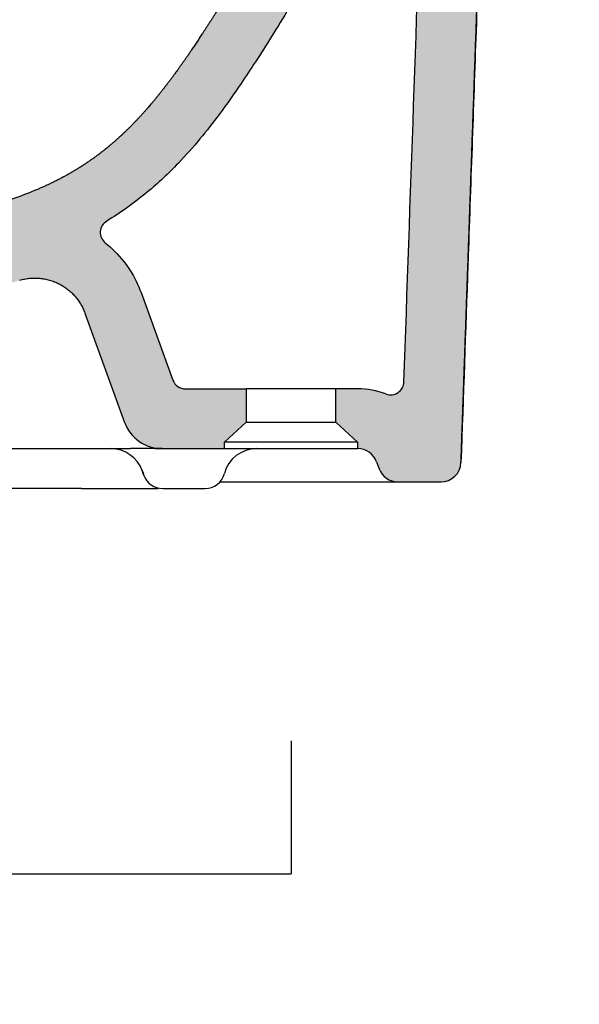
# Model space of a CAD drawing. Units: millimetres. Extents: x 9373 to 10717, y -16 to 1144.
# Drawn here: x 10151 to 10235, y 146 to 294 of the extents above; entities that cross this region are included whole.
import ezdxf

# ---------------------------------------------------------------- set-up
doc = ezdxf.new("R2010")
doc.units = ezdxf.units.MM
doc.header["$LTSCALE"] = 0.5
doc.layers.get('Defpoints').update_dxf_attribs({"lineweight": 0})
doc.layers.add('Quote', color=5, linetype='Continuous', lineweight=0)
doc.layers.add('Retino', color=253, linetype='Continuous', lineweight=0)
doc.styles.get("Standard").update_dxf_attribs({"font": 'verdana.ttf'})
doc.dimstyles.get("Standard").update_dxf_attribs({"dimtxt": 15, "dimasz": 0.18, "dimexe": 0, "dimexo": 5, "dimgap": 2, "dimtad": 2, "dimdec": 0, "dimzin": 0, "dimdsep": 46, "dimtxsty": 'Standard', "dimblk": 'NONE', "dimcen": 2.5, "dimadec": 0, "dimazin": 0, "dimtfac": 1, "dimtdec": 0, "dimtmove": 0, "dimatfit": 3, "dimldrblk": 'NONE', "dimfxl": 20, "dimfxlon": 1, "dimtzin": 0, "dimarcsym": 0})

# ---------------------------------------------------------------- blocks, each defined once
blk = doc.blocks.new('*D36')
at = {"layer": 'Defpoints', "color": 0, "ltscale": 0.5, "transparency": 16777216}
for p in [(9501.4024743361, 233.4596015192401), (10191.4024743361, 233.4596015192401), (10191.4024743361, 165.5186031773546)]:
    blk.add_point(p, dxfattribs=at)
at = {"layer": 'Quote', "color": 0, "lineweight": -2, "ltscale": 0.5, "transparency": 16777216}
for p, q in [((9501.4024743361, 185.5186031773546), (9501.4024743361, 165.5186031773546)), ((10191.4024743361, 185.5186031773546), (10191.4024743361, 165.5186031773546)), ((9501.4024743361, 165.5186031773546), (10191.4024743361, 165.5186031773546))]:
    blk.add_line(p, q, dxfattribs=at)
at = {"layer": 'Quote', "color": 0, "ltscale": 0.5, "transparency": 16777216, "insert": (9846.4024743361, 155.7113499872942), "char_height": 15, "attachment_point": 5}
blk.add_mtext('690', dxfattribs=at)
blk = doc.blocks.new('_None')
blk = doc.blocks.new('*D37')
at = {"layer": 'Defpoints', "color": 0, "ltscale": 0.5, "transparency": 16777216}
for p in [(9998.300568326336, 354.4596015192402), (9998.300709636183, 223.4596015192384), (10266.58804646298, 223.4596015192384)]:
    blk.add_point(p, dxfattribs=at)
at = {"layer": 'Quote', "color": 0, "lineweight": -2, "ltscale": 0.5, "transparency": 16777216}
for p, q in [((10246.58804646298, 354.4596015192403), (10266.58804646298, 354.4596015192403)), ((10266.58804646298, 354.4596015192403), (10266.58804646298, 223.4596015192384)), ((10246.58804646298, 223.4596015192384), (10266.58804646298, 223.4596015192384))]:
    blk.add_line(p, q, dxfattribs=at)
at = {"layer": 'Quote', "color": 0, "ltscale": 0.5, "transparency": 16777216, "insert": (10276.40033659058, 288.9596015192364), "char_height": 15, "attachment_point": 5, "rotation": 90}
blk.add_mtext('130', dxfattribs=at)
blk = doc.blocks.new('*D38')
at = {"layer": 'Defpoints', "color": 0, "ltscale": 0.5, "transparency": 16777216}
for p in [(10221.29217248304, 390.4469999806308), (10221.29217248304, 354.4596009641439, -0.07708754460813844), (9849.691154315638, 249.7681700501962)]:
    blk.add_point(p, dxfattribs=at)
at = {"layer": 'Quote', "color": 0, "lineweight": -2, "ltscale": 0.5, "transparency": 16777216}
for p, q in [((9849.691154315638, 370.4469999806308), (9849.691154315638, 390.4469999806308)), ((9849.691154315638, 390.4469999806308), (10221.29217248304, 390.4469999806308)), ((10221.29217248304, 370.4470458651318), (10221.29217248304, 390.4469999806308))]:
    blk.add_line(p, q, dxfattribs=at)
at = {"layer": 'Quote', "color": 0, "ltscale": 0.5, "transparency": 16777216, "insert": (10035.49166339934, 400.2592901082332), "char_height": 15, "attachment_point": 5}
blk.add_mtext('375', dxfattribs=at)

msp = doc.modelspace()

# ---------------------------------------------------------------- hatches: boundary and pattern name
at = {"layer": 'Retino', "ltscale": 0.5}
h = msp.add_hatch(color=256, dxfattribs=at)
h.dxf.hatch_style = 1
edge = h.paths.add_edge_path()
edge.add_spline(control_points=[(10177.70321828161, 291.3524417745145), (10180.64763199698, 295.8211324131091), (10183.94847876653, 301.1564880952331), (10187.78815005241, 307.6157317871008), (10192.39708217402, 315.5361258250819), (10198.06593031276, 325.351655344827), (10205.14129940954, 337.6064471383107), (10214.00544901405, 352.9596017308904)], knot_values=[0, 0, 0, 0, 0, 0, 0, 0, 0.9409718018801446, 0.9409718018801446, 0.9409718018801446, 0.9409718018801446, 0.9409718018801446, 0.9409718018801446, 0.9409718018801446, 0.9409718018801446], degree=7, periodic=0)
edge.add_spline(control_points=[(10214.00544901405, 352.9596017308832), (10214.07089886515, 353.0729641769958), (10214.1437785266, 353.1820362802728), (10214.30315189843, 353.3897356715524), (10214.38964482959, 353.4883619440479), (10214.57476494892, 353.6734820407601), (10214.67339123198, 353.7599749598667), (10214.88109064274, 353.9193483063245), (10214.99016275492, 353.992227954448), (10215.21688766315, 354.12312762893), (10215.33453935066, 354.1811470152779), (10215.57641043091, 354.2813332884107), (10215.70062864107, 354.3234996853507), (10215.95350741276, 354.3912583424881), (10216.08216673788, 354.416850271391), (10216.34172637579, 354.451021943305), (10216.47262541949, 354.4596015192401), (10216.60352510321, 354.4596015192401)], knot_values=[0, 0, 0, 0, 0.125, 0.125, 0.25, 0.25, 0.375, 0.375, 0.5, 0.5, 0.625, 0.625, 0.75, 0.75, 0.875, 0.875, 1, 1, 1, 1], degree=3, periodic=0)
edge.add_line((10216.60352510321, 354.4596015192401), (10218.29490727693, 354.4596015192401))
edge.add_arc((10218.29490727693, 351.45960151924), 3.000000000000059, 358.0000291768393, 450, ccw=False)
edge.add_spline(control_points=[(10218.28411421739, 265.1620660003796), (10218.6259900291, 274.9522549823604), (10218.96786587074, 284.7424439620585), (10219.86778570839, 310.5131579015015), (10220.42582975333, 326.4936828575101), (10221.08724597364, 345.4344404287403), (10221.1906180755, 348.3946730495909), (10221.29399017995, 351.3549056702404)], knot_values=[0, 0, 0, 0, 0.2368594088083741, 0.2368594088083741, 0.6234850095665768, 0.6234850095665768, 0.695103540188375, 0.695103540188375, 0.695103540188375, 0.695103540188375], degree=3, periodic=0)
edge.add_spline(control_points=[(10221.29308056229, 351.3549260639174), (10220.69123025234, 334.1163908647001), (10220.08937994239, 316.8778556654828), (10219.48752963244, 299.6393204662655), (10218.88567932249, 282.4007852670482), (10218.28382901254, 265.1622500678308)], knot_values=[0.3048977742251133, 0.3048977742251133, 0.3048977742251133, 0.3048977742251133, 0.3048977742251133, 0.3048977742251133, 1, 1, 1, 1, 1, 1], degree=5, periodic=0)
edge.add_line((10218.28382901254, 265.1622500678318), (10209.47678961818, 270.8461973015462))
edge.add_spline(control_points=[(10209.47678961818, 270.8461973015462), (10210.08062491632, 288.1415876492338), (10210.68446021446, 305.4369779969207), (10211.28829551259, 322.7323683446079)], knot_values=[0.3482035876746782, 0.3482035876746782, 0.3482035876746782, 0.3482035876746782, 0.7666404509251816, 0.7666404509251816, 0.7666404509251816, 0.7666404509251816], degree=3, periodic=0)
edge.add_arc((10209.28951332235, 322.8021519814878), 2.000000000000522, 358.0004402000811, 509.9055823701993)
edge.add_spline(control_points=[(10207.55830683255, 323.8036129590907), (10206.73127807794, 322.373944125993), (10205.93224753994, 320.9935426473965), (10202.20075635543, 314.5524398956414), (10199.6212574714, 310.117074605133), (10195.0088707266, 302.2616895617965), (10192.97595958775, 298.8417360605636), (10189.27339391786, 292.7451073454581), (10187.60375425687, 290.0683857971938), (10185.77768924418, 287.2530398860267), (10185.52027073834, 286.8590093036646), (10185.26543763969, 286.471884997558)], knot_values=[0.2533570094194574, 0.2533570094194574, 0.2533570094194574, 0.2533570094194574, 0.3056299721239421, 0.3056299721239421, 0.5056450211318588, 0.5056450211318588, 0.7056600701397755, 0.7056600701397755, 0.9056751191476922, 0.9056751191476922, 0.9389287442931871, 0.9389287442931871, 0.9389287442931871, 0.9389287442931871], degree=3, periodic=0)
edge.add_line((10185.26543763969, 286.471884997552), (10177.70321828161, 291.3524417745152))
h = msp.add_hatch(color=256, dxfattribs=at)
h.dxf.hatch_style = 1
edge = h.paths.add_edge_path()
edge.add_spline(control_points=[(10127.35895990038, 262.4852584076997), (10128.43752835806, 262.6207067251855), (10132.28189124196, 263.1296266989295), (10138.58782468612, 264.1474700326262), (10146.10584480931, 265.8573709592238), (10150.90013499137, 267.4702373166674), (10153.23591143405, 268.4596015192392)], knot_values=[0, 0, 0, 0, 0.01215688339823259, 0.04398145067776024, 0.07580601795728789, 0.1076305852368155, 0.1076305852368155, 0.1076305852368155, 0.1076305852368155], degree=3, periodic=0)
edge.add_spline(control_points=[(10153.23591143405, 268.4596015192401), (10153.40977760457, 268.5332459665442), (10153.66990933461, 268.6452030792307), (10154.01525110098, 268.7974271686362), (10154.27346578336, 268.9130609691929), (10154.53084745111, 269.0301522671762), (10154.78735473201, 269.1486928265094), (10155.04294625383, 269.2686744111179), (10155.38245877453, 269.4305602428594), (10155.71997428819, 269.5952951808467), (10156.05532730588, 269.7628462807761), (10156.30571944897, 269.8899094506169), (10156.55494759962, 270.0183642292768), (10156.80297038562, 270.1482023806802), (10157.04974643475, 270.2794156687487), (10157.33614903146, 270.4340925555189), (10157.56981569949, 270.5627761365176), (10157.73150674122, 270.653117302867), (10157.78196295231, 270.6814168673955), (10157.83238294382, 270.7097503131527), (10157.9934944723, 270.8006335791915), (10158.18377077101, 270.9095123804982), (10158.38285145986, 271.0251578233565), (10158.54162683764, 271.1180838468717), (10158.71941503029, 271.2233088365911), (10158.87656608522, 271.3175338708807), (10158.97446538223, 271.3766670546574), (10159.07220382422, 271.4359207567777), (10159.22806803916, 271.5311099378177), (10159.40238176385, 271.6389381237686), (10159.55652351933, 271.7353322443669), (10159.78692420697, 271.8804616506986), (10160.01527461073, 272.0269150736895), (10160.24149305074, 272.1746063256605), (10160.39173137509, 272.2733915021909), (10160.54110057796, 272.3726545727777), (10160.68958432339, 272.4723782998844), (10160.83747231854, 272.5724033854922), (10161.0212050707, 272.697989016232), (10161.20340760722, 272.8242849493863), (10161.34825112492, 272.9257316297444), (10161.49248217425, 273.0274461834579), (10161.63579432996, 273.1295544233935), (10161.77818720994, 273.2320401019415), (10161.9908570631, 273.3861379345672), (10162.20122777163, 273.5411387446911), (10162.40929742497, 273.6969612942521), (10162.5473967851, 273.8010567086039), (10162.70172266052, 273.9185155539344), (10162.83782649909, 274.0232689837576), (10162.92251284744, 274.0888623929932), (10163.00701079992, 274.1545169098081), (10163.14160747137, 274.2597592002803), (10163.29186399559, 274.37853796936), (10163.42455482228, 274.4844066454989), (10163.58969995136, 274.6169809123267), (10163.74523622396, 274.7433771836641), (10163.87517874641, 274.8501665710828), (10163.91570016168, 274.8835673438298), (10163.95617887539, 274.9169826423858), (10164.08543817281, 275.0240044427928), (10164.26979037996, 275.1783468301401), (10164.49192636825, 275.3670385315709), (10164.68078743765, 275.5293201040986), (10164.86813829032, 275.6921470789885), (10165.05400991588, 275.8555190301613), (10165.23843330388, 276.0194355315361), (10165.48244149058, 276.2387163655267), (10165.69352270177, 276.4315385668378), (10165.87279410516, 276.5974932967365), (10165.99187211262, 276.708310660948), (10166.12510739556, 276.8332853068223), (10166.24280241647, 276.9446900439325), (10166.31610366747, 277.0144308534091), (10166.38927665697, 277.084228076179), (10166.50594558579, 277.1960841196524), (10166.63641042011, 277.3222772927038), (10166.75179449606, 277.4347193598187), (10166.86679395983, 277.5473415944107), (10166.99552803932, 277.6743455211108), (10167.10575661622, 277.7840150925513), (10167.16247939275, 277.8407030460394), (10167.18019122006, 277.8584250557724), (10167.1978960398, 277.8761505774673), (10167.25450665235, 277.9328946997457), (10167.36386496116, 278.0429990541588), (10167.49016487315, 278.171210209468), (10167.60190780101, 278.2854362998423), (10167.71330404195, 278.3998346196058), (10167.83804386277, 278.5288208071624), (10167.94832970703, 278.6437686353611), (10168.01704848694, 278.7157144059038), (10168.08566270865, 278.7877116284371), (10168.19511208709, 278.9030710725538), (10168.31759345028, 279.0331686230948), (10168.42597841436, 279.1490487601677), (10168.58807213193, 279.3231045607981), (10168.77578118214, 279.5268501785304), (10168.98844350036, 279.7605991950368), (10169.14702360447, 279.9363502987671), (10169.30470159474, 280.1125316442249), (10169.4614919919, 280.2891341317836), (10169.61740931669, 280.466148661817), (10169.7983112187, 280.6731357135159), (10169.95231495322, 280.8510454904317), (10170.07996339852, 280.9996188279029), (10170.20727040359, 281.1483475916184), (10170.35922549671, 281.3271899260089), (10170.53534723547, 281.5363529451488), (10170.68552613081, 281.7159773256199), (10170.8349347183, 281.8959330886109), (10170.98358528512, 282.0762098240029), (10171.13149011846, 282.2567971216804), (10171.32771863447, 282.4979803881379), (10171.52250483221, 282.7397431386935), (10171.71589786038, 282.9820437328763), (10171.86025833389, 283.1640276902108), (10172.00394679698, 283.3462597491225), (10172.1469755368, 283.528729499496), (10172.28935684056, 283.7114265312121), (10172.43110125075, 283.8943453721658), (10172.57221930989, 284.0774805502524), (10172.75955564402, 284.3219419410698), (10172.94568144611, 284.5668141177293), (10173.13063888618, 284.8120751918086), (10173.26878332775, 284.9962099739732), (10173.40636467333, 285.1805282606365), (10173.54339346546, 285.3650245796916), (10173.67988024664, 285.5496934590365), (10173.83849477815, 285.7653354211498), (10173.97379893348, 285.9503734087721), (10174.08613146945, 286.1046995717206), (10174.19825573837, 286.2590885146155), (10174.33231029144, 286.4445031819005), (10174.48800908437, 286.661024063229), (10174.62099501929, 286.8467501103341), (10174.75351936348, 287.0326098702844), (10174.88559069954, 287.2186003356783), (10175.01721761002, 287.4047184991123), (10175.19213903334, 287.6530423045351), (10175.36620593582, 287.9016094764211), (10175.53945264779, 288.1504079851547), (10175.71216400951, 288.3993567085827), (10176.01303363715, 288.8354007622384), (10176.26866729971, 289.2097746410782), (10176.43817924902, 289.4596015181514)], knot_values=[0, 0, 0, 0, 0.015625, 0.0234375, 0.03125, 0.0390625, 0.046875, 0.0546875, 0.0625, 0.078125, 0.0859375, 0.09375, 0.1015625, 0.109375, 0.1171875, 0.125, 0.13671875, 0.1396484375, 0.140625, 0.1416015625, 0.14453125, 0.15625, 0.16015625, 0.1640625, 0.171875, 0.177734375, 0.1796875, 0.181640625, 0.1875, 0.1953125, 0.19921875, 0.203125, 0.21875, 0.22265625, 0.2265625, 0.234375, 0.23828125, 0.2421875, 0.25, 0.2578125, 0.26171875, 0.265625, 0.2734375, 0.27734375, 0.28125, 0.296875, 0.30078125, 0.3046875, 0.3125, 0.318359375, 0.3203125, 0.322265625, 0.328125, 0.3359375, 0.33984375, 0.34375, 0.35546875, 0.3583984375, 0.359375, 0.3603515625, 0.36328125, 0.375, 0.3828125, 0.390625, 0.3984375, 0.40625, 0.4140625, 0.421875, 0.4375, 0.44140625, 0.4453125, 0.453125, 0.458984375, 0.4609375, 0.462890625, 0.46875, 0.4765625, 0.48046875, 0.484375, 0.4921875, 0.498046875, 0.49951171875, 0.5, 0.50048828125, 0.501953125, 0.5078125, 0.515625, 0.51953125, 0.5234375, 0.53125, 0.537109375, 0.5390625, 0.541015625, 0.546875, 0.5546875, 0.55859375, 0.5625, 0.578125, 0.5859375, 0.59375, 0.6015625, 0.609375, 0.6171875, 0.625, 0.63671875, 0.640625, 0.64453125, 0.65625, 0.6640625, 0.671875, 0.6796875, 0.6875, 0.6953125, 0.703125, 0.71875, 0.7265625, 0.734375, 0.7421875, 0.75, 0.7578125, 0.765625, 0.7734375, 0.78125, 0.796875, 0.8046875, 0.8125, 0.8203125, 0.828125, 0.8359375, 0.84375, 0.85546875, 0.859375, 0.86328125, 0.875, 0.8828125, 0.890625, 0.8984375, 0.90625, 0.9140625, 0.921875, 0.9375, 0.9453125, 0.953125, 0.96875, 1, 1, 1, 1], degree=3, periodic=0)
edge.add_spline(control_points=[(10176.438179249, 289.4596015181369), (10176.61513045049, 289.7203923723549), (10176.79326647624, 289.984288461966), (10176.97262945015, 290.2513484248876), (10177.1532622016, 290.5216320893082), (10177.33520827937, 290.7952004902716), (10177.51851196438, 291.0721158860828), (10177.70321828161, 291.3524417745145)], knot_values=[0.9409718018801447, 0.9409718018801447, 0.9409718018801447, 0.9409718018801447, 0.9409718018801447, 0.9409718018801447, 0.9409718018801447, 0.9409718018801447, 1, 1, 1, 1, 1, 1, 1, 1], degree=7, periodic=0)
edge.add_line((10177.70321828161, 291.3524417745152), (10185.26543763969, 286.471884997552))
edge.add_spline(control_points=[(10185.26543763969, 286.471884997558), (10184.79742919666, 285.7609198806688), (10184.33814091778, 285.073248526767), (10183.88564725164, 284.4063629180181)], knot_values=[0.9389287442931871, 0.9389287442931871, 0.9389287442931871, 0.9389287442931871, 1, 1, 1, 1], degree=3, periodic=0)
edge.add_spline(control_points=[(10183.88564725171, 284.4063629181207), (10182.83965464439, 282.8647779880135), (10181.74664093943, 281.3096089056173), (10179.666673343, 278.5205203892801), (10178.71067060955, 277.2928001250295), (10176.66422551761, 274.8277090229172), (10175.57517494931, 273.5930310239636), (10172.99064800837, 270.8999096649916), (10171.45710202286, 269.4454166629706), (10168.77024613959, 267.2170165866614), (10167.73117522056, 266.4158132876603), (10165.67994310443, 264.9663142329053), (10164.68793796658, 264.315577624947), (10163.66259139103, 263.6941083693067)], knot_values=[0, 0, 0, 0, 0.1821529125979498, 0.1821529125979498, 0.3240881517623439, 0.3240881517623439, 0.466023390926738, 0.466023390926738, 0.6370608213316249, 0.6370608213316249, 0.7351701042909488, 0.7351701042909488, 0.8195289649727906, 0.8195289649727906, 0.8195289649727906, 0.8195289649727906], degree=3, periodic=0)
edge.add_arc((10164.6992522695, 261.9837475234513), 2.000000000000004, 481.2203271488448, 591.4537084363469)
edge.add_spline(control_points=[(10163.45295880149, 260.4195376297406), (10163.77517432531, 260.1628105087542), (10164.0880990277, 259.8943569743254), (10165.46843167358, 258.619779277289), (10166.41592113174, 257.4851956102584), (10167.86373327538, 255.2087318148623), (10168.41129587807, 254.0974511399339), (10168.83279356036, 252.9393957754172)], knot_values=[0.6368008333498631, 0.6368008333498631, 0.6368008333498631, 0.6368008333498631, 0.6849119970963495, 0.6849119970963495, 0.8561399963704369, 0.8561399963704369, 1, 1, 1, 1], degree=3, periodic=0)
edge.add_line((10168.83279356033, 252.9393957755008), (10173.62403750276, 239.7755612325874))
edge.add_arc((10175.50342274433, 240.4596015192399), 1.999999999999814, 200.0000000000394, 270)
edge.add_line((10175.50342274433, 238.4596015192401), (10184.65247433611, 238.4596015192401))
edge.add_line((10184.65247433611, 238.4596015192401), (10184.65247433611, 233.4596015192401))
edge.add_line((10184.65247433611, 233.4596015192401), (10181.4024743361, 230.459601519235))
edge.add_line((10181.4024743361, 230.459601519235), (10181.40247433611, 229.4596015192401))
edge.add_line((10181.40247433611, 229.4596015192401), (10172.00238505328, 229.4596015192401))
edge.add_arc((10172.00238505328, 235.4596015192395), 5.999999999999438, 200.000000000041, 270, ccw=False)
edge.add_line((10166.36422932857, 233.4074806592818), (10160.37555997322, 249.8612144856719))
edge.add_spline(control_points=[(10160.37555997324, 249.8612144856197), (10160.28941985113, 250.0978825260227), (10160.09477080781, 250.5630763192166), (10159.73829237433, 251.2302228884746), (10159.32048676399, 251.8607781123674), (10158.8450780786, 252.4491215497183), (10158.31630386384, 252.9900090132523), (10157.73887733791, 253.4786193135542), (10157.11794538041, 253.9105972326415), (10156.45904265575, 254.2820923441086), (10155.76804227996, 254.5897933338274), (10155.05110347086, 254.8309575152798), (10154.31461664795, 255.0034352764333), (10153.56514647156, 255.1056892402685), (10152.80937332889, 255.1368079681579), (10152.05403378848, 255.0965140839517), (10151.30586055398, 254.9851667463681), (10150.81630160118, 254.8642278374282), (10150.57491890325, 254.7923510322325)], knot_values=[0, 0, 0, 0, 0.0625, 0.125, 0.1875, 0.25, 0.3125, 0.375, 0.4375, 0.5, 0.5625, 0.625, 0.6875, 0.75, 0.8125, 0.875, 0.9375, 1, 1, 1, 1], degree=3, periodic=0)
edge.add_spline(control_points=[(10150.57491890297, 254.7923510321489), (10150.23338629838, 254.6906524733895), (10149.89242425853, 254.5915489385716), (10149.38189955015, 254.4465417925694), (10149.21191029291, 254.3988223496153), (10148.871928598, 254.304475377684), (10148.70196683486, 254.2578574335485), (10147.85230755976, 254.0274775068092), (10147.17306430063, 253.8518453630177), (10145.13680880968, 253.3483408272114), (10143.78133353953, 253.0438487086612), (10142.0885816838, 252.6935055410668), (10141.58086820034, 252.5906742225325), (10141.07327526836, 252.4910104112914), (10140.73490070199, 252.4252453745239), (10140.56569295074, 252.3926948914041), (10139.71899715449, 252.2314574083011), (10139.04003309396, 252.1074134990749), (10136.99741630557, 251.7486290453953), (10135.62806780322, 251.5272288673523), (10133.55846333896, 251.2159311394516), (10132.8660269004, 251.1156388269574), (10131.47502103406, 250.9210134874011), (10130.77562317548, 250.8265685594924), (10129.72510544196, 250.6894181796011), (10129.37726095636, 250.6447663451106), (10129.02831277727, 250.6007034690637)], knot_values=[0.918024994837668, 0.918024994837668, 0.918024994837668, 0.918024994837668, 0.9219312448376682, 0.9219312448376682, 0.9238843698376685, 0.9238843698376685, 0.9258374948376689, 0.9258374948376689, 0.9336499948376717, 0.9336499948376717, 0.9492749948376772, 0.9492749948376772, 0.9531812448376782, 0.9551343698376786, 0.9551343698376786, 0.9570874948376791, 0.9570874948376791, 0.964899994837681, 0.964899994837681, 0.9805249948376852, 0.9805249948376852, 0.9883374948376871, 0.9883374948376871, 0.9961499948376888, 0.9961499948376888, 1, 1, 1, 1], degree=3, periodic=0)
edge.add_line((10129.02831277728, 250.6007034690651), (10127.35895990038, 262.4852584076996))
h = msp.add_hatch(color=256, dxfattribs=at)
h.dxf.hatch_style = 1
edge = h.paths.add_edge_path()
edge.add_line((10198.1524743361, 233.4596015192401), (10198.1524743361, 238.4596015192401))
edge.add_line((10198.1524743361, 238.4596015192401), (10201.4423005118, 238.4596015192401))
edge.add_arc((10201.4423005118, 226.4596015192404), 11.99999999999965, 429.33376653142784, 450.0000000000174, ccw=False)
edge.add_arc((10206.38322937891, 239.5587320984127), 2.000000000000819, 249.3337665314016, 358.0004402000844)
edge.add_spline(control_points=[(10208.38201156915, 239.4889484615285), (10208.74693758549, 249.9413647415348), (10209.11186360184, 260.3937810215406), (10209.47678961818, 270.8461973015462)], knot_values=[0.09532254864228529, 0.09532254864228529, 0.09532254864228529, 0.09532254864228529, 0.3482035876746782, 0.3482035876746782, 0.3482035876746782, 0.3482035876746782], degree=3, periodic=0)
edge.add_line((10209.47678961818, 270.8461973015462), (10218.28382901254, 265.1622500678318))
edge.add_spline(control_points=[(10218.28382901254, 265.1622500678308), (10218.01983500832, 257.600785267048), (10217.75584100411, 250.0393204662652), (10217.4918469999, 242.4778556654823), (10217.22785299568, 234.9163908646994), (10216.96385899147, 227.3549260639165)], knot_values=[0, 0, 0, 0, 0, 0, 0.3048977742251133, 0.3048977742251133, 0.3048977742251133, 0.3048977742251133, 0.3048977742251133, 0.3048977742251133], degree=5, periodic=0)
edge.add_arc((10213.96568570611, 227.4596015192392), 3.000000000000052, 270, 358.0004402000762, ccw=False)
edge.add_line((10213.96568570611, 224.4596015192392), (10207.46339691239, 224.4596015192392))
edge.add_arc((10207.46339691239, 227.4596015192389), 2.999999999999704, 200.0000000000146, 270, ccw=False)
edge.add_line((10204.64431905003, 226.4335410892612), (10204.26137837415, 227.4856619492267))
edge.add_arc((10201.4423005118, 226.4596015192404), 2.999999999999704, 380.0000000001925, 450)
edge.add_line((10201.4423005118, 229.4596015192401), (10201.40247433611, 229.4596015192403))
edge.add_line((10201.40247433611, 229.4596015192403), (10201.4024743361, 230.4596015192401))
edge.add_line((10201.4024743361, 230.4596015192401), (10198.1524743361, 233.4596015192401))

# ---------------------------------------------------------------- linework, layer by layer
for p, q in [((10168.83279356031, 252.9393957755476), (10173.62403750276, 239.7755612325877)), ((10160.37555997324, 249.8612144856106), (10166.36422932857, 233.4074806592853)), ((10175.50342274433, 238.4596015192401), (10184.6524743361, 238.4596015192401)), ((10198.1524743361, 238.4596015192401), (10184.6524743361, 238.4596015192401)), ((10184.6524743361, 233.4596015192401), (10198.1524743361, 233.4596015192401)), ((10201.4024743361, 230.4596015192401), (10181.4024743361, 230.4596015192401)), ((10181.40247433611, 229.4596015192403), (10181.4024743361, 230.4596015192401)), ((10201.4024743361, 230.4596015192401), (10201.40247433611, 229.4596015192403)), ((9959.354295717276, 229.4596015192401), (10167.23185462934, 229.4596015192401)), ((10171.99231907455, 229.4596015192401), (10167.23185462934, 229.4596015192401)), ((10172.00238505328, 229.4596015192401), (10181.4024743361, 229.4596015192401)), ((10181.4024743361, 229.4596015192401), (10201.4024743361, 229.4596015192401)), ((10201.4024743361, 229.4596015192401), (10201.4423005118, 229.4596015192401)), ((10201.40247433611, 229.4596015192403), (10201.44230051622, 229.4596015192403)), ((10204.26137837415, 227.4856619492166), (10204.64431905003, 226.4335410892627)), ((10169.26827884953, 225.4286702199433), (10168.99563217373, 226.1777608058692)), ((10207.46339691239, 224.4596015192401), (10213.96568570611, 224.4596015192401)), ((10174.02553452755, 223.4596015192392), (10176.52808267485, 223.4596015192392)), ((10174.02553452755, 223.4596015192392), (10176.52808267485, 223.4596015192392))]:
    msp.add_line(p, q)
at = {"ltscale": 0.5}
msp.add_line((10201.44230051622, 238.4596015192403), (10198.1524743361, 238.4596015192401), dxfattribs=at)
for points in [[(10184.65247433611, 238.4596015192401), (10184.65247433611, 233.4596015192401)], [(10198.1524743361, 233.4596015192401), (10198.1524743361, 238.4596015192401)], [(10184.65247433611, 233.4596015192401), (10181.40247433611, 230.4596015192401)], [(10201.4024743361, 230.4596015192401), (10198.1524743361, 233.4596015192401)]]:
    msp.add_lwpolyline(points)
for centre, radius, start, end in [((10164.6992522695, 261.9837475234511), 2, 121.2203271514344, 231.4537084345338), ((10175.50342274433, 240.4596015192401), 2, 200.0000000000607, 270), ((10206.38322937891, 239.5587320984121), 2, 249.3337665314335, 358.0004402000316), ((10201.4423005118, 226.4596015192401), 12, 69.3337665314402, 90), ((10172.00238505328, 235.4596015192401), 6.000000000000001, 200.0000000000165, 270), ((10164.30010212831, 224.4596015192401), 5, 20.00000000000524, 90), ((10186.21362903122, 224.4596015192401), 5, 90, 165.5224878140894), ((10201.4423005118, 226.4596015192401), 3, 20.00000000001652, 90), ((10213.96568570611, 227.4596015192392), 3, 270, 358.000440200069), ((10172.08558383957, 226.4596015192401), 3, 200.0000000000165, 270), ((10178.46766233881, 226.4596015192401), 3, 270, 345.5224878140894), ((10207.46339691239, 227.4596015192392), 3, 200.0000000000165, 270)]:
    msp.add_arc(centre, radius, start, end)
for points, degree in [([(10214.00544901405, 352.9596017308904), (10204.5852415362, 336.6433268309383), (10197.18527810445, 323.826334805799), (10191.34675332328, 313.7175430586785), (10186.65634062254, 305.6725224134861), (10182.77370343851, 299.1869469714629), (10179.43591943288, 293.8776739398727), (10176.438179249, 289.4596015181369)], 7), ([(10216.96385899147, 227.3549260639165), (10217.82970330563, 252.1549260639167), (10218.6955476198, 276.9549260639169), (10219.56139193397, 301.7549260639171), (10220.42723624813, 326.5549260639173), (10221.29308056229, 351.3549260639174)], 5), ([(10208.38201156915, 239.4889484615285), (10209.35077288363, 267.2367550892233), (10210.31953419811, 294.9845617169154), (10211.28829551259, 322.7323683446079)], 3), ([(10176.43817674876, 289.4596015181369), (10176.4383043948, 289.4596015181369)], 1), ([(10150.57491890325, 254.7923510322325), (10150.81630160118, 254.8642278374282), (10151.30586055398, 254.9851667463681), (10152.05403378848, 255.0965140839517), (10152.80937332889, 255.1368079681579), (10153.56514647156, 255.1056892402685), (10154.31461664795, 255.0034352764333), (10155.05110347086, 254.8309575152798), (10155.76804227996, 254.5897933338274), (10156.45904265575, 254.2820923441086), (10157.11794538041, 253.9105972326415), (10157.73887733791, 253.4786193135542), (10158.31630386384, 252.9900090132523), (10158.8450780786, 252.4491215497183), (10159.32048676399, 251.8607781123674), (10159.73829237433, 251.2302228884746), (10160.09477080781, 250.5630763192166), (10160.28941985113, 250.0978825260227), (10160.37555997324, 249.8612144856197)], 3), ([(10168.99856523225, 226.1697022358676), (10169.08787881389, 225.9243151869987), (10169.17719239555, 225.6789281381307), (10169.26650597721, 225.4335410892627)], 3)]:
    msp.add_open_spline(points, degree=degree)
for points, knots in [([(10221.29399017995, 351.3549056702404), (10221.1906180755, 348.3946730495909), (10221.08724597364, 345.4344404287403), (10220.42582975333, 326.4936828575101), (10219.86778570839, 310.5131579015015), (10218.90191375032, 282.8537943759411), (10218.49408580071, 271.174955809176), (10218.05916405401, 258.7202395320346), (10218.03207021439, 257.9443618249015), (10217.65794387776, 247.2306242961222), (10217.31091141151, 237.2927644721276), (10216.9638789768, 227.3549046457301)], [0, 0, 0, 0, 0.07161853062179817, 0.07161853062179817, 0.4582441313800009, 0.4582441313800009, 0.7407966749628078, 0.7407966749628078, 0.7595679096485861, 0.7595679096485861, 1, 1, 1, 1]), ([(10207.55830683255, 323.8036129590907), (10206.73127807794, 322.373944125993), (10205.93224753994, 320.9935426473965), (10202.20075635543, 314.5524398956414), (10199.6212574714, 310.117074605133), (10195.0088707266, 302.2616895617965), (10192.97595958775, 298.8417360605636), (10189.27339391786, 292.7451073454581), (10187.60375425687, 290.0683857971938), (10185.29961355, 286.5159640198908), (10184.58452613748, 285.4363713050955), (10183.88564725164, 284.4063629180181)], [0.2533570094194574, 0.2533570094194574, 0.2533570094194574, 0.2533570094194574, 0.3056299721239421, 0.3056299721239421, 0.5056450211318588, 0.5056450211318588, 0.7056600701397755, 0.7056600701397755, 0.9056751191476922, 0.9056751191476922, 1, 1, 1, 1]), ([(10176.43817924902, 289.4596015181514), (10176.26866729971, 289.2097746410782), (10176.01303363715, 288.8354007622384), (10175.71216400951, 288.3993567085827), (10175.53945264779, 288.1504079851547), (10175.36620593582, 287.9016094764211), (10175.19213903334, 287.6530423045351), (10175.01721761002, 287.4047184991123), (10174.88559069954, 287.2186003356783), (10174.75351936348, 287.0326098702844), (10174.62099501929, 286.8467501103341), (10174.48800908437, 286.661024063229), (10174.33231029144, 286.4445031819005), (10174.19825573837, 286.2590885146155), (10174.08613146945, 286.1046995717206), (10173.97379893348, 285.9503734087721), (10173.83849477815, 285.7653354211498), (10173.67988024664, 285.5496934590365), (10173.54339346546, 285.3650245796916), (10173.40636467333, 285.1805282606365), (10173.26878332775, 284.9962099739732), (10173.13063888618, 284.8120751918086), (10172.94568144611, 284.5668141177293), (10172.75955564402, 284.3219419410698), (10172.57221930989, 284.0774805502524), (10172.43110125075, 283.8943453721658), (10172.28935684056, 283.7114265312121), (10172.1469755368, 283.528729499496), (10172.00394679698, 283.3462597491225), (10171.86025833389, 283.1640276902108), (10171.71589786038, 282.9820437328763), (10171.52250483221, 282.7397431386935), (10171.32771863447, 282.4979803881379), (10171.13149011846, 282.2567971216804), (10170.98358528512, 282.0762098240029), (10170.8349347183, 281.8959330886109), (10170.68552613081, 281.7159773256199), (10170.53534723547, 281.5363529451488), (10170.35922549671, 281.3271899260089), (10170.20727040359, 281.1483475916184), (10170.07996339852, 280.9996188279029), (10169.95231495322, 280.8510454904317), (10169.7983112187, 280.6731357135159), (10169.61740931669, 280.466148661817), (10169.4614919919, 280.2891341317836), (10169.30470159474, 280.1125316442249), (10169.14702360447, 279.9363502987671), (10168.98844350036, 279.7605991950368), (10168.77578118214, 279.5268501785304), (10168.58807213193, 279.3231045607981), (10168.42597841436, 279.1490487601677), (10168.31759345028, 279.0331686230948), (10168.19511208709, 278.9030710725538), (10168.08566270865, 278.7877116284371), (10168.01704848694, 278.7157144059038), (10167.94832970703, 278.6437686353611), (10167.83804386277, 278.5288208071624), (10167.71330404195, 278.3998346196058), (10167.60190780101, 278.2854362998423), (10167.49016487315, 278.171210209468), (10167.36386496116, 278.0429990541588), (10167.25450665235, 277.9328946997457), (10167.1978960398, 277.8761505774673), (10167.18019122006, 277.8584250557724), (10167.16247939275, 277.8407030460394), (10167.10575661622, 277.7840150925513), (10166.99552803932, 277.6743455211108), (10166.86679395983, 277.5473415944107), (10166.75179449606, 277.4347193598187), (10166.63641042011, 277.3222772927038), (10166.50594558579, 277.1960841196524), (10166.38927665697, 277.084228076179), (10166.31610366747, 277.0144308534091), (10166.24280241647, 276.9446900439325), (10166.12510739556, 276.8332853068223), (10165.99187211262, 276.708310660948), (10165.87279410516, 276.5974932967365), (10165.69352270177, 276.4315385668378), (10165.48244149058, 276.2387163655267), (10165.23843330388, 276.0194355315361), (10165.05400991588, 275.8555190301613), (10164.86813829032, 275.6921470789885), (10164.68078743765, 275.5293201040986), (10164.49192636825, 275.3670385315709), (10164.26979037996, 275.1783468301401), (10164.08543817281, 275.0240044427928), (10163.95617887539, 274.9169826423858), (10163.91570016168, 274.8835673438298), (10163.87517874641, 274.8501665710828), (10163.74523622396, 274.7433771836641), (10163.58969995136, 274.6169809123267), (10163.42455482228, 274.4844066454989), (10163.29186399559, 274.37853796936), (10163.14160747137, 274.2597592002803), (10163.00701079992, 274.1545169098081), (10162.92251284744, 274.0888623929932), (10162.83782649909, 274.0232689837576), (10162.70172266052, 273.9185155539344), (10162.5473967851, 273.8010567086039), (10162.40929742497, 273.6969612942521), (10162.20122777163, 273.5411387446911), (10161.9908570631, 273.3861379345672), (10161.77818720994, 273.2320401019415), (10161.63579432996, 273.1295544233935), (10161.49248217425, 273.0274461834579), (10161.34825112492, 272.9257316297444), (10161.20340760722, 272.8242849493863), (10161.0212050707, 272.697989016232), (10160.83747231854, 272.5724033854922), (10160.68958432339, 272.4723782998844), (10160.54110057796, 272.3726545727777), (10160.39173137509, 272.2733915021909), (10160.24149305074, 272.1746063256605), (10160.01527461073, 272.0269150736895), (10159.78692420697, 271.8804616506986), (10159.55652351933, 271.7353322443669), (10159.40238176385, 271.6389381237686), (10159.22806803916, 271.5311099378177), (10159.07220382422, 271.4359207567777), (10158.97446538223, 271.3766670546574), (10158.87656608522, 271.3175338708807), (10158.71941503029, 271.2233088365911), (10158.54162683764, 271.1180838468717), (10158.38285145986, 271.0251578233565), (10158.18377077101, 270.9095123804982), (10157.9934944723, 270.8006335791915), (10157.83238294382, 270.7097503131527), (10157.78196295231, 270.6814168673955), (10157.73150674122, 270.653117302867), (10157.56981569949, 270.5627761365176), (10157.33614903146, 270.4340925555189), (10157.04974643475, 270.2794156687487), (10156.80297038562, 270.1482023806802), (10156.55494759962, 270.0183642292768), (10156.30571944897, 269.8899094506169), (10156.05532730588, 269.7628462807761), (10155.71997428819, 269.5952951808467), (10155.38245877453, 269.4305602428594), (10155.04294625383, 269.2686744111179), (10154.78735473201, 269.1486928265094), (10154.53084745111, 269.0301522671762), (10154.27346578336, 268.9130609691929), (10154.01525110098, 268.7974271686362), (10153.66990933461, 268.6452030792307), (10153.40977760457, 268.5332459665442), (10153.23591143405, 268.4596015192401)], [0, 0, 0, 0, 0.03125, 0.046875, 0.0546875, 0.0625, 0.078125, 0.0859375, 0.09375, 0.1015625, 0.109375, 0.1171875, 0.125, 0.13671875, 0.140625, 0.14453125, 0.15625, 0.1640625, 0.171875, 0.1796875, 0.1875, 0.1953125, 0.203125, 0.21875, 0.2265625, 0.234375, 0.2421875, 0.25, 0.2578125, 0.265625, 0.2734375, 0.28125, 0.296875, 0.3046875, 0.3125, 0.3203125, 0.328125, 0.3359375, 0.34375, 0.35546875, 0.359375, 0.36328125, 0.375, 0.3828125, 0.390625, 0.3984375, 0.40625, 0.4140625, 0.421875, 0.4375, 0.44140625, 0.4453125, 0.453125, 0.458984375, 0.4609375, 0.462890625, 0.46875, 0.4765625, 0.48046875, 0.484375, 0.4921875, 0.498046875, 0.49951171875, 0.5, 0.50048828125, 0.501953125, 0.5078125, 0.515625, 0.51953125, 0.5234375, 0.53125, 0.537109375, 0.5390625, 0.541015625, 0.546875, 0.5546875, 0.55859375, 0.5625, 0.578125, 0.5859375, 0.59375, 0.6015625, 0.609375, 0.6171875, 0.625, 0.63671875, 0.6396484375, 0.640625, 0.6416015625, 0.64453125, 0.65625, 0.66015625, 0.6640625, 0.671875, 0.677734375, 0.6796875, 0.681640625, 0.6875, 0.6953125, 0.69921875, 0.703125, 0.71875, 0.72265625, 0.7265625, 0.734375, 0.73828125, 0.7421875, 0.75, 0.7578125, 0.76171875, 0.765625, 0.7734375, 0.77734375, 0.78125, 0.796875, 0.80078125, 0.8046875, 0.8125, 0.818359375, 0.8203125, 0.822265625, 0.828125, 0.8359375, 0.83984375, 0.84375, 0.85546875, 0.8583984375, 0.859375, 0.8603515625, 0.86328125, 0.875, 0.8828125, 0.890625, 0.8984375, 0.90625, 0.9140625, 0.921875, 0.9375, 0.9453125, 0.953125, 0.9609375, 0.96875, 0.9765625, 0.984375, 1, 1, 1, 1]), ([(10183.88564725171, 284.4063629181207), (10182.83965464439, 282.8647779880135), (10181.74664093943, 281.3096089056173), (10179.666673343, 278.5205203892801), (10178.71067060955, 277.2928001250295), (10176.66422551761, 274.8277090229172), (10175.57517494931, 273.5930310239636), (10172.99064800837, 270.8999096649916), (10171.45710202286, 269.4454166629706), (10168.77024613959, 267.2170165866614), (10167.73117522056, 266.4158132876603), (10165.67994310443, 264.9663142329053), (10164.68793796658, 264.315577624947), (10163.66259139103, 263.6941083693067)], [0, 0, 0, 0, 0.1821529125979498, 0.1821529125979498, 0.3240881517623439, 0.3240881517623439, 0.466023390926738, 0.466023390926738, 0.6370608213316249, 0.6370608213316249, 0.7351701042909488, 0.7351701042909488, 0.8195289649727906, 0.8195289649727906, 0.8195289649727906, 0.8195289649727906]), ([(10153.23591143405, 268.4596015192392), (10150.90013499137, 267.4702373166674), (10146.10584480931, 265.8573709592238), (10138.58782468612, 264.1474700326262), (10130.64583240524, 262.8655497632553), (10123.54120066786, 262.0109483883098), (10117.47108596072, 261.4009057613612), (10111.11634966801, 260.8298172469667), (10102.71499154115, 260.1891630327573), (10092.12034641029, 259.4942390343713), (10077.59867619204, 258.6478295137404), (10064.75186529873, 257.9883733332063), (10054.17801030253, 257.4706149632621), (10047.28225917222, 257.1386669842868), (10035.60569741338, 256.5886213266213), (10019.95469187674, 255.8752305025837), (10002.54631032455, 255.0951099274553), (9986.230670680103, 254.3723250219946), (9970.728523363774, 253.6912170241958), (9955.760618795917, 253.0361271720494), (9936.16003851677, 252.1799963328795), (9913.076444189726, 251.1715780941176), (9895.282334613665, 250.3945633534768), (9887.222001055896, 250.0425841314818)], [0, 0, 0, 0, 0.03182456727952765, 0.0636491345590553, 0.09547370183858295, 0.1272982691181105, 0.1432105527578743, 0.1591228363976381, 0.1909474036771658, 0.2227719709566934, 0.2545965382362211, 0.3182456727952763, 0.3341579564350401, 0.3500702400748039, 0.3818948073543316, 0.4455439419133869, 0.5091930764724422, 0.5728422110314974, 0.6364913455905526, 0.7001404801496078, 0.7637896147086631, 0.8910878838267737, 1, 1, 1, 1]), ([(10163.45295880149, 260.4195376297406), (10163.77517432531, 260.1628105087542), (10164.0880990277, 259.8943569743254), (10165.46843167358, 258.619779277289), (10166.41592113174, 257.4851956102584), (10167.86373327538, 255.2087318148623), (10168.41129587807, 254.0974511399339), (10168.83279356036, 252.9393957754172)], [0.6368008333498631, 0.6368008333498631, 0.6368008333498631, 0.6368008333498631, 0.6849119970963495, 0.6849119970963495, 0.8561399963704369, 0.8561399963704369, 1, 1, 1, 1]), ([(10170.91745477568, 229.4596015192401), (10171.24934763318, 229.4596015192401), (10171.50735156388, 229.4596015192401), (10171.79222173706, 229.4596015192401), (10171.87072634319, 229.4596015192401), (10171.94956662724, 229.4596015192401), (10171.97925587506, 229.4596015192401), (10171.99662466737, 229.4596015192401), (10172.0003410165, 229.4596015192401), (10172.00196584131, 229.4596015192401), (10172.00237269088, 229.4596015192401), (10172.00238477567, 229.4596015192401)], [0, 0, 0, 0, 0.4663586497144779, 0.4663586497144779, 0.7336133475891643, 0.7336133475891643, 0.8672406965265071, 0.9340543709951786, 0.9674612082295143, 0.9674612082295143, 1, 1, 1, 1]), ([(10180.63951284553, 224.459601519241), (10181.25209381193, 224.459601519241), (10181.86467477835, 224.4596015192401), (10186.73396811169, 224.4596015192401), (10190.99068047861, 224.4596015192401), (10195.24739284552, 224.4596015192401)], [0, 0, 0, 0, 0.1258049011388635, 0.1258049011388635, 1, 1, 1, 1]), ([(10195.24739284552, 224.4596015192401), (10195.65231243983, 224.4596015192401), (10196.05430769989, 224.4596015192401), (10196.85245217572, 224.4596015192401), (10197.24860165404, 224.4596015192401), (10198.03491804109, 224.4596015192401), (10198.42508583508, 224.4596015192401), (10199.00563170214, 224.4596015192401), (10199.19836139239, 224.4596015192401), (10199.43825759583, 224.4596015192401), (10199.48614470351, 224.4596015192401), (10199.58155923126, 224.4596015192401), (10199.72422050116, 224.4596015192401), (10199.86550443162, 224.4596015192401), (10200.33340428122, 224.4596015192401), (10200.69799405119, 224.4596015192401), (10201.40776893076, 224.4596015192401), (10201.75295483157, 224.4596015192401), (10202.42348675802, 224.4596015192401), (10202.74883588614, 224.4596015192401), (10203.10314233815, 224.4596015192401), (10203.14236685777, 224.4596015192401), (10203.22025511411, 224.4596015192401), (10203.33632267256, 224.4596015192401), (10203.60182332118, 224.4596015192401), (10203.82036446453, 224.4596015192401), (10204.2455852177, 224.4596015192401), (10204.78096492376, 224.4596015192401), (10205.25384431106, 224.4596015192401), (10205.5295663279, 224.4596015192401), (10205.58371734777, 224.4596015192401), (10205.69001701761, 224.4596015192401), (10205.74223032751, 224.4596015192401), (10205.89506190328, 224.4596015192401), (10205.99205380733, 224.4596015192401), (10206.26874940602, 224.4596015192401), (10206.43420383822, 224.4596015192401), (10206.72844864833, 224.4596015192401), (10206.85723535717, 224.4596015192401), (10207.02321452118, 224.4596015192401), (10207.07400037258, 224.4596015192401), (10207.14334309968, 224.4596015192401), (10207.16533511579, 224.4596015192401), (10207.20687433946, 224.4596015192401), (10207.2264392359, 224.4596015192401), (10207.31832152216, 224.4596015192401), (10207.37285124068, 224.4596015192401), (10207.44519432374, 224.4596015192401), (10207.46325561585, 224.4596015192401), (10207.46337284544, 224.4596015192401)], [0, 0, 0, 0, 0.06252117786506843, 0.06252117786506843, 0.1250423557301369, 0.1250423557301369, 0.1875635335952053, 0.1875635335952053, 0.2188241225277354, 0.2188241225277354, 0.226639269760874, 0.226639269760874, 0.2344544169940126, 0.2500847114602832, 0.2500847114602832, 0.3126058893253481, 0.3126058893253481, 0.3751270671904129, 0.3751270671904129, 0.4376482450554777, 0.4376482450554777, 0.4454633922886115, 0.4454633922886115, 0.4532785395217453, 0.4689088339880128, 0.5001694229205541, 0.5001694229205541, 0.562690600785637, 0.6252117786507199, 0.6252117786507199, 0.6408420731169912, 0.6408420731169912, 0.6564723675832624, 0.6564723675832624, 0.6877329565158009, 0.6877329565158009, 0.7502541343808776, 0.7502541343808776, 0.8127753122459543, 0.8127753122459543, 0.8440359011784907, 0.8440359011784907, 0.8596661956447589, 0.8596661956447589, 0.875296490111027, 0.875296490111027, 0.9378176679761027, 0.9378176679761027, 1, 1, 1, 1]), ([(10159.86957979102, 223.4596015192392), (10157.86957979102, 223.4596015192392), (10155.86957979102, 223.4596015192392), (10145.86957979102, 223.4596015192392), (10137.86957979102, 223.4596015192392), (10097.86957979102, 223.4596015192392), (10065.86957979102, 223.4596015192392), (9905.869579791019, 223.4596015192392), (9777.869579791019, 223.4596015192392), (9610.89150949179, 223.4596015192392), (9571.913439192547, 223.4596015192392), (9532.935368893319, 223.4596015192392)], [0, 0, 0, 0, 0.00957038217998767, 0.00957038217998767, 0.04785191089993834, 0.04785191089993834, 0.2009780257797409, 0.2009780257797409, 0.8134824852989512, 0.8134824852989512, 1, 1, 1, 1]), ([(10159.86957977888, 223.4596015192392), (10160.27469876131, 223.4596015192392), (10160.67787387237, 223.4596015192392), (10161.48028069227, 223.4596015192392), (10161.87951282381, 223.4596015192392), (10162.37599223936, 223.4596015192392), (10162.47515982244, 223.4596015192392), (10162.67323487431, 223.4596015192392), (10162.77220765183, 223.4596015192392), (10163.06749961968, 223.4596015192392), (10163.26256023863, 223.4596015192392), (10163.84235996626, 223.4596015192392), (10164.22172809335, 223.4596015192392), (10164.96597485788, 223.4596015192392), (10165.33085494504, 223.4596015192392), (10165.86690872998, 223.4596015192392), (10166.0437125532, 223.4596015192392), (10166.30601665976, 223.4596015192392), (10166.39303342168, 223.4596015192392), (10166.56511112263, 223.4596015192392), (10166.65028741553, 223.4596015192392), (10167.07188969846, 223.4596015192392), (10167.71912208483, 223.4596015192392), (10168.3125076307, 223.4596015192392), (10168.73714065114, 223.4596015192392), (10168.87527860919, 223.4596015192392), (10169.07729892247, 223.4596015192392), (10169.17701188037, 223.4596015192392), (10169.27475949547, 223.4596015192392), (10169.33948528841, 223.4596015192392), (10169.37164871189, 223.4596015192392), (10169.65831176942, 223.4596015192392), (10169.89431224032, 223.4596015192392), (10170.3304734391, 223.4596015192392), (10170.53062856075, 223.4596015192392), (10170.89587714781, 223.4596015192392), (10171.06096918346, 223.4596015192392), (10171.24535615819, 223.4596015192392), (10171.29902068289, 223.4596015192392), (10171.35019633427, 223.4596015192392), (10171.37855610283, 223.4596015192401), (10171.39000688179, 223.4596015192392), (10171.40131977889, 223.4596015192392)], [0, 0, 0, 0, 0.08024879003286274, 0.08024879003286274, 0.1604975800657255, 0.1604975800657255, 0.1805597775739385, 0.1805597775739385, 0.2006219750821514, 0.2006219750821514, 0.2407463700985881, 0.2407463700985881, 0.3209951601314614, 0.3209951601314614, 0.4012439501643348, 0.4012439501643348, 0.4413683451807671, 0.4413683451807671, 0.461430542688988, 0.461430542688988, 0.4814927401972091, 0.4814927401972091, 0.5617415302301206, 0.6419903202630322, 0.6419903202630322, 0.6821147152794869, 0.6821147152794869, 0.7021769127877142, 0.712208011541828, 0.712208011541828, 0.7222391102959417, 0.7222391102959417, 0.8024879003288427, 0.8024879003288427, 0.8827366903617435, 0.8827366903617435, 0.9629854803946445, 0.9629854803946445, 0.9830476779028685, 0.9930787766569799, 0.9930787766569799, 1, 1, 1, 1]), ([(10172.08555883707, 223.4596015192392), (10172.08560884207, 223.4596015192392), (10172.09754332429, 223.4596015192392), (10172.13352631723, 223.4596015192392), (10172.14854627703, 223.4596015192392), (10172.17126508346, 223.4596015192392), (10172.17600647853, 223.4596015192392), (10172.18589043243, 223.4596015192392), (10172.19104009004, 223.4596015192392), (10172.20701412912, 223.4596015192392), (10172.21837883424, 223.4596015192392), (10172.27872811729, 223.4596015192392), (10172.33819758853, 223.4596015192392), (10172.42664733931, 223.4596015192392), (10172.44504874221, 223.4596015192392), (10172.48330169504, 223.4596015192392), (10172.50321113211, 223.4596015192392), (10172.56450232915, 223.4596015192392), (10172.60755252173, 223.4596015192392), (10172.74304256319, 223.4596015192392), (10172.84176812835, 223.4596015192392), (10172.97576790578, 223.4596015192392), (10173.00298379843, 223.4596015192392), (10173.05792850965, 223.4596015192392), (10173.08570363974, 223.4596015192392), (10173.16991590492, 223.4596015192392), (10173.28456013517, 223.4596015192392), (10173.40379688351, 223.4596015192392), (10173.49494261762, 223.4596015192392), (10173.5256764943, 223.4596015192392), (10173.58737111733, 223.4596015192392), (10173.61830515839, 223.4596015192392), (10173.77339858857, 223.4596015192392), (10173.89881731681, 223.4596015192392), (10174.02553452755, 223.4596015192392)], [0, 0, 0, 0, 0.1249999999998834, 0.1249999999998834, 0.1874999999998269, 0.1874999999998269, 0.2031249999998183, 0.2031249999998183, 0.2187499999998098, 0.2187499999998098, 0.2499999999997775, 0.2499999999997775, 0.3749999999996727, 0.3749999999996727, 0.406249999999662, 0.406249999999662, 0.4374999999996514, 0.4374999999996514, 0.4999999999996276, 0.4999999999996276, 0.6249999999996223, 0.6249999999996223, 0.6562499999996445, 0.6562499999996445, 0.6874999999996668, 0.6874999999996668, 0.7499999999997115, 0.8124999999997561, 0.8124999999997561, 0.8437499999997783, 0.8437499999997783, 0.8749999999998006, 0.8749999999998006, 1, 1, 1, 1]), ([(10176.52808267485, 223.4596015192392), (10176.65762281614, 223.4596015192392), (10176.78505546366, 223.4596015192392), (10176.97309808171, 223.4596015192392), (10177.03525775629, 223.4596015192392), (10177.11228436818, 223.4596015192392), (10177.12765596516, 223.4596015192392), (10177.15833085343, 223.4596015192392), (10177.17365405183, 223.4596015192392), (10177.21928809053, 223.4596015192392), (10177.24930993973, 223.4596015192392), (10177.3974499902, 223.4596015192392), (10177.50971446303, 223.4596015192392), (10177.64224104924, 223.4596015192392), (10177.66835280164, 223.4596015192392), (10177.71977546778, 223.4596015192392), (10177.7451514214, 223.4596015192392), (10177.81930455655, 223.4596015192392), (10177.86626751685, 223.4596015192392), (10177.99998494474, 223.4596015192392), (10178.07963209893, 223.4596015192392), (10178.16712898606, 223.4596015192392), (10178.1839922696, 223.4596015192392), (10178.21614715621, 223.4596015192392), (10178.23148578445, 223.4596015192392), (10178.27533130822, 223.4596015192392), (10178.32801425034, 223.4596015192392), (10178.36938357265, 223.4596015192392), (10178.40506392636, 223.4596015192392), (10178.42007975784, 223.4596015192392), (10178.45560664985, 223.4596015192392), (10178.46749506527, 223.4596015192392), (10178.46763767482, 223.4596015192392)], [0, 0, 0, 0, 0.1251455534017741, 0.1251455534017741, 0.1877183301026878, 0.1877183301026878, 0.2033615242778773, 0.2033615242778773, 0.2190047184530668, 0.2190047184530668, 0.2502911068033964, 0.2502911068033964, 0.3754366602048133, 0.3754366602048133, 0.4067230485551899, 0.4067230485551899, 0.4380094369055665, 0.4380094369055665, 0.5005822136062785, 0.5005822136062785, 0.6257277670077379, 0.6257277670077379, 0.6570141553581239, 0.6570141553581239, 0.6883005437085099, 0.6883005437085099, 0.7508733204092819, 0.8134460971100539, 0.8134460971100539, 0.8760188738108259, 0.8760188738108259, 1, 1, 1, 1])]:
    msp.add_open_spline(points, degree=3, knots=knots)

# ---------------------------------------------------------------- dimensions: what is measured, and where the dimension line sits
at = {"layer": 'Quote', "ltscale": 0.5}
dim = msp.add_linear_dim(base=(10221.29217248304, 390.4469999806308), p1=(9849.691154315638, 249.7681700501962), p2=(10221.29217248304, 354.4596009641439, -0.07708754460813844), text='375', dimstyle='Standard', override={"dimpost": '<>'}, dxfattribs=at)
dim.commit()
dim.dimension.update_dxf_attribs({"geometry": '*D38', "text_midpoint": (10035.49166339934, 400.2592901082332)})
dim = msp.add_linear_dim(base=(10266.58804646298, 223.4596015192384), p1=(9998.300568326333, 354.4596015192401), p2=(9998.30070963618, 223.4596015192383), angle=90, text='130', dimstyle='Standard', override={"dimpost": '<>'}, dxfattribs=at)
dim.commit()
dim.dimension.update_dxf_attribs({"geometry": '*D37', "text_midpoint": (10276.40033659058, 288.9596015192364)})
dim = msp.add_linear_dim(base=(10191.4024743361, 165.5186031773546), p1=(9501.4024743361, 233.4596015192401), p2=(10191.4024743361, 233.4596015192401), dimstyle='Standard', override={"dimpost": '<>'}, dxfattribs=at)
dim.commit()
dim.dimension.update_dxf_attribs({"geometry": '*D36', "text_midpoint": (9846.4024743361, 155.7113499872942)})

doc.saveas('drawing.dxf')
